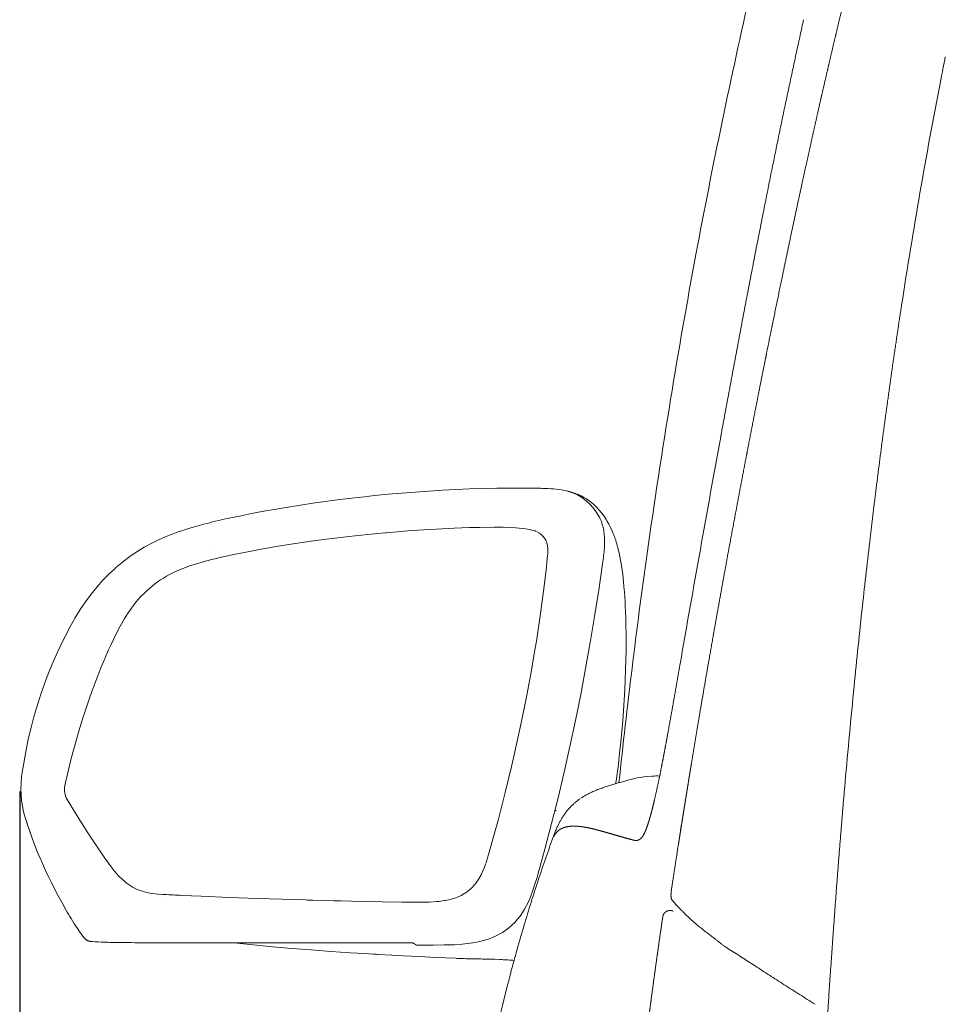
# Model space of a CAD drawing. Units: millimetres. Extents: x 0 to 17320, y 0 to 12230.
# Drawn here: x 14178 to 14525, y 4376 to 4745 of the extents above; entities that cross this region are included whole.
import ezdxf

# ---------------------------------------------------------------- set-up
doc = ezdxf.new("R2010")
doc.units = ezdxf.units.MM
doc.header["$LTSCALE"] = 12
doc.layers.add('130', color=7, linetype='Continuous')
doc.layers.add('132', color=7, linetype='Continuous')
doc.styles.get("Standard").update_dxf_attribs({"font": 'romans.shx', "height": 85})
doc.dimstyles.new('ISO-25', dxfattribs={"dimtxt": 2.5, "dimasz": 2.5, "dimexe": 1.25, "dimexo": 0.625, "dimtad": 1, "dimtxsty": 'Standard', "dimcen": 2.5, "dimadec": 0, "dimazin": 0, "dimtfac": 1, "dimtmove": 0, "dimatfit": 3, "dimfxl": 1, "dimarcsym": 0})

# ---------------------------------------------------------------- blocks, each defined once
blk = doc.blocks.new('R31_VKLA_S_IN2')
at = {"layer": '130', "linetype": 'Continuous', "lineweight": 18, "ltscale": 0.000219}
blk.add_line((-874.48, 823.05), (-874.48, 823.04), dxfattribs=at)
at = {"layer": '130', "linetype": 'Continuous', "lineweight": 18, "ltscale": 0.049544}
blk.add_line((-886.9, 780.94), (-884.93, 781.11), dxfattribs=at)
at = {"layer": '130', "linetype": 'Continuous', "lineweight": 18, "ltscale": 0.002681}
blk.add_line((-884.92, 781.11), (-885.02, 781.1), dxfattribs=at)
at = {"layer": '130', "linetype": 'Continuous', "lineweight": 18, "ltscale": 0.000189}
blk.add_line((-901.51, 777.38), (-901.5, 777.38), dxfattribs=at)
at = {"layer": '130', "linetype": 'Continuous', "lineweight": 18, "ltscale": 0.000107}
blk.add_line((-919.31, 761.22), (-919.31, 761.22), dxfattribs=at)
at = {"layer": '130', "linetype": 'Continuous', "lineweight": 18, "ltscale": 0.000132}
blk.add_line((-919.31, 761.22), (-919.31, 761.22), dxfattribs=at)
at = {"layer": '130', "linetype": 'Continuous', "lineweight": 18, "ltscale": 0.0043}
blk.add_line((-941, 695.87), (-940.82, 695.87), dxfattribs=at)
at = {"layer": '130', "linetype": 'Continuous', "lineweight": 18}
for centre, radius, start, end in [((-841.95, 994.04), 0.998, 161.5346, 168.7727), ((9595.9, -1006.09), 10628.95, 169.619794, 170.089573), ((9595.96, -1006.1), 10629.01, 169.619799, 170.089576), ((-858.47, 908.8), 0.664, 160.0043, 169.5968), ((-858.47, 908.8), 0.664, 160.0044, 169.5919), ((-874.1, 823.07), 0.382, 154.2222, 169.9708), ((-874.1, 823.07), 0.382, 154.2217, 169.9776), ((-856.05, 634.13), 150.31, 103.656, 107.4958), ((-884.24, 749.73), 31.32, 94.8697, 103.4673), ((-883.28, 761.26), 19.92, 86.6387, 94.7379), ((-883.28, 761.37), 19.81, 86.8593, 94.7545), ((-898.01, 752.58), 24.41, 124.8685, 129.7767), ((-916.13, 755.64), 6.42, 120.5932, 126.6804), ((-916.15, 755.68), 6.38, 120.5886, 126.7108)]:
    blk.add_arc(centre, radius, start, end, dxfattribs=at)
for centre, major_axis, ratio, start_param, end_param in [((-918.22, 760.76), (1.18, -0.41), 0.215596, 2.813133, 3.132401), ((-918.22, 760.76), (1.18, -0.41), 0.215595, 2.813877, 3.132401), ((-845.95, 679.75), (74.52, -80.62), 0.236999, 3.116624, 3.263721)]:
    blk.add_ellipse(centre, major_axis=major_axis, ratio=ratio, start_param=start_param, end_param=end_param, dxfattribs=at)
for points, degree, knots in [([(-897.35, 778.63), (-895.85, 792.93), (-892.58, 821.63), (-886.27, 869.58), (-878.4, 921.39), (-868.96, 975.35), (-858.87, 1026.55), (-848.02, 1076.3), (-836.47, 1124.47), (-824.62, 1170.05), (-812.67, 1212.81), (-800.28, 1254.38), (-791.54, 1281.96), (-787.05, 1295.73)], 3, [0, 0, 0, 0, 43.127551, 86.65419, 145.094829, 200.324569, 250.976725, 301.645577, 353.052746, 399.591225, 442.894695, 486.265996, 529.698833, 529.698833, 529.698833, 529.698833]), ([(-828.15, 1064.86), (-828.57, 1062.93), (-829.43, 1059.06), (-830.7, 1053.24), (-831.96, 1047.4), (-833.21, 1041.55), (-834.46, 1035.69), (-835.69, 1029.8), (-836.92, 1023.91), (-838.13, 1018), (-839.34, 1012.07), (-840.55, 1006.14), (-841.74, 1000.19), (-842.53, 996.22), (-842.93, 994.23)], 3, [0, 0, 0, 0, 5.940424, 11.896, 17.865983, 23.849725, 29.8469, 35.856777, 41.878936, 47.913015, 53.95893, 60.016176, 66.084513, 72.163724, 72.163724, 72.163724, 72.163724]), ([(-842.93, 994.23), (-843.39, 991.89), (-844.32, 987.2), (-845.7, 980.16), (-847.07, 973.11), (-848.43, 966.03), (-849.79, 958.94), (-851.14, 951.84), (-852.48, 944.72), (-853.82, 937.59), (-855.15, 930.44), (-856.48, 923.28), (-857.8, 916.1), (-858.68, 911.31), (-859.12, 908.92)], 3, [0, 0, 0, 0, 7.159315, 14.333144, 21.521565, 28.72407, 35.940526, 43.170729, 50.414831, 57.672388, 64.943385, 72.227582, 79.52516, 86.835674, 86.835674, 86.835674, 86.835674]), ([(-874.44, 823.24), (-875.17, 819.1), (-875.88, 814.97), (-876.63, 810.72), (-877.85, 803.77), (-879.1, 796.82), (-879.62, 793.99), (-880.15, 791.18), (-880.69, 788.36)], 5, [0, 0, 0, 0, 0, 0, 21.003824, 21.003824, 21.003824, 35.323028, 35.323028, 35.323028, 35.323028, 35.323028, 35.323028]), ([(-880.69, 788.36), (-881.2, 785.66), (-881.73, 782.97), (-882.27, 780.29), (-883.14, 776.18), (-884.07, 772.09), (-884.4, 770.73), (-884.74, 769.33), (-885.11, 767.93)], 5, [0, 0, 0, 0, 0, 0, 13.758486, 13.758486, 13.758486, 21.000035, 21.000035, 21.000035, 21.000035, 21.000035, 21.000035]), ([(-901.23, 777.48), (-901.79, 777.31), (-902.89, 776.95), (-904.55, 776.37), (-906.26, 775.7), (-907.98, 774.94), (-909.81, 773.99), (-911.01, 773.26), (-911.66, 772.82)], 3, [0, 0, 0, 0, 1.740749, 3.464317, 5.278392, 7.256188, 9.102679, 11.463001, 11.463001, 11.463001, 11.463001]), ([(-922.24, 757.62), (-922.08, 758.05), (-921.77, 758.91), (-921.34, 760.03), (-920.95, 760.99), (-920.63, 761.72), (-920.34, 762.37), (-920.06, 762.95), (-919.78, 763.51), (-919.49, 764.07), (-919.18, 764.62), (-918.87, 765.16), (-918.54, 765.7), (-918.2, 766.23), (-917.84, 766.76), (-917.46, 767.29), (-917.06, 767.81), (-916.65, 768.31), (-916.23, 768.81), (-915.8, 769.29), (-915.35, 769.76), (-914.94, 770.17), (-914.58, 770.51), (-914.27, 770.79), (-913.95, 771.07), (-913.73, 771.25), (-913.63, 771.34)], 3, [0, 0, 0, 0, 1.364468, 2.724228, 3.603892, 4.479297, 5.117909, 5.753816, 6.387033, 7.017615, 7.645657, 8.271288, 8.894675, 9.516015, 10.170414, 10.823093, 11.474413, 12.124759, 12.774536, 13.424166, 14.074084, 14.724735, 15.146294, 15.568462, 15.991359, 16.415103, 16.415103, 16.415103, 16.415103]), ([(-887.9, 759.56), (-887.7, 759.95), (-887.52, 760.35), (-887.35, 760.76), (-887.01, 761.63), (-886.7, 762.51), (-886.54, 762.99), (-886.33, 763.65), (-886.12, 764.32), (-886.06, 764.52), (-885.82, 765.31), (-885.6, 766.11), (-885.43, 766.72), (-885.27, 767.32), (-885.11, 767.93)], 5, [0, 0, 0, 0, 0, 0, 2.235769, 2.235769, 2.235769, 4.725842, 4.725842, 4.725842, 5.7547, 5.7547, 5.7547, 8.897307, 8.897307, 8.897307, 8.897307, 8.897307, 8.897307]), ([(-885.11, 767.93), (-885.41, 766.78), (-885.73, 765.63), (-886.05, 764.52), (-886.57, 762.82), (-887.19, 761.15), (-887.4, 760.61), (-887.64, 760.08), (-887.9, 759.56)], 5, [0, 0, 0, 0, 0, 0, 5.971643, 5.971643, 5.971643, 8.94124, 8.94124, 8.94124, 8.94124, 8.94124, 8.94124]), ([(-919.31, 761.22), (-918.72, 761.56), (-918.1, 761.82), (-917.44, 762.01), (-916.7, 762.16), (-915.96, 762.26), (-915.88, 762.26), (-914.89, 762.37), (-913.88, 762.39), (-912.95, 762.34), (-911.91, 762.24), (-910.88, 762.09), (-910.76, 762.07), (-909.9, 761.94), (-909.06, 761.78), (-908.32, 761.63), (-907.02, 761.33), (-905.73, 761), (-905.18, 760.86), (-903.26, 760.34), (-901.35, 759.79), (-900, 759.4), (-897.74, 758.74), (-895.48, 758.09), (-894.57, 757.84), (-893.66, 757.58), (-892.75, 757.33)], 5, [0, 0, 0, 0, 0, 0, 3.389382, 3.389382, 3.389382, 3.766231, 3.766231, 3.766231, 8.422061, 8.422061, 8.422061, 8.989171, 8.989171, 8.989171, 12.736571, 12.736571, 12.736571, 15.662757, 15.662757, 15.662757, 22.691424, 22.691424, 22.691424, 27.423201, 27.423201, 27.423201, 27.423201, 27.423201, 27.423201]), ([(-892.75, 757.33), (-894.52, 757.82), (-896.3, 758.32), (-898.07, 758.83), (-901.97, 759.98), (-905.89, 761.08), (-908.01, 761.62), (-911.25, 762.29), (-914.53, 762.4), (-915.59, 762.36), (-917.01, 762.16), (-918.34, 761.69), (-918.67, 761.56), (-919, 761.4), (-919.31, 761.22)], 5, [0, 0, 0, 0, 0, 0, 9.218077, 9.218077, 9.218077, 20.357432, 20.357432, 20.357432, 25.632929, 25.632929, 25.632929, 27.43261, 27.43261, 27.43261, 27.43261, 27.43261, 27.43261]), ([(-922.24, 757.62), (-923.23, 754.89), (-925.18, 749.39), (-927.98, 741.08), (-930.67, 732.69), (-933.31, 723.97), (-935.58, 716.03), (-937.52, 708.91), (-939.1, 702.85), (-940.62, 696.76), (-942.02, 690.88), (-943.32, 685.21), (-944.52, 679.75), (-945.67, 674.27), (-946.84, 668.43), (-948.02, 662.24), (-949.19, 655.7), (-950.31, 649.1), (-951.32, 642.77), (-952.22, 636.69), (-953.03, 630.89), (-953.8, 625.03), (-954.28, 621.11), (-954.51, 619.15)], 3, [0, 0, 0, 0, 8.732892, 17.503304, 26.312493, 35.161661, 44.836501, 51.066833, 57.321053, 63.599973, 69.90449, 75.463936, 81.04721, 86.655239, 92.289009, 98.899671, 105.549258, 112.23965, 118.972809, 124.796215, 130.658632, 136.56147, 142.506114, 142.506114, 142.506114, 142.506114]), ([(-892.75, 757.33), (-892.65, 757.31), (-892.55, 757.28), (-892.46, 757.25), (-892.21, 757.19), (-891.96, 757.13), (-891.81, 757.09), (-891.61, 757.05), (-891.4, 757.03), (-891.35, 757.02), (-891.24, 757.01), (-891.13, 757), (-891.08, 757), (-890.85, 756.99), (-890.62, 757.01), (-890.44, 757.04), (-890.26, 757.09), (-890.08, 757.16), (-890.08, 757.16), (-890.07, 757.16), (-890.06, 757.16)], 5, [0, 0, 0, 0, 0, 0, 0.542763, 0.542763, 0.542763, 1.385216, 1.385216, 1.385216, 1.669594, 1.669594, 1.669594, 1.962969, 1.962969, 1.962969, 2.90811, 2.90811, 2.90811, 2.945454, 2.945454, 2.945454, 2.945454, 2.945454, 2.945454]), ([(-890.06, 757.16), (-890.24, 757.09), (-890.42, 757.04), (-890.61, 757.01), (-891.12, 756.97), (-891.63, 757.04), (-891.93, 757.12), (-892.28, 757.21), (-892.62, 757.3), (-892.66, 757.31), (-892.71, 757.32), (-892.75, 757.33)], 5, [0, 0, 0, 0, 0, 0, 0.993076, 0.993076, 0.993076, 2.697529, 2.697529, 2.697529, 2.923562, 2.923562, 2.923562, 2.923562, 2.923562, 2.923562]), ([(-890.06, 757.16), (-889.86, 757.24), (-889.67, 757.34), (-889.48, 757.46), (-889.25, 757.64), (-889.05, 757.84), (-889.01, 757.88), (-888.88, 758.02), (-888.75, 758.18), (-888.66, 758.29), (-888.53, 758.47), (-888.41, 758.66), (-888.36, 758.73), (-888.23, 758.93), (-888.12, 759.14), (-888.04, 759.28), (-887.97, 759.42), (-887.9, 759.56)], 5, [0, 0, 0, 0, 0, 0, 1.218789, 1.218789, 1.218789, 1.520641, 1.520641, 1.520641, 2.242635, 2.242635, 2.242635, 2.677843, 2.677843, 2.677843, 3.467411, 3.467411, 3.467411, 3.467411, 3.467411, 3.467411]), ([(-887.9, 759.56), (-888.11, 759.15), (-888.33, 758.75), (-888.58, 758.35), (-889, 757.84), (-889.49, 757.46), (-889.65, 757.35), (-889.83, 757.26), (-890.02, 757.18), (-890.03, 757.17), (-890.05, 757.17), (-890.06, 757.16)], 5, [0, 0, 0, 0, 0, 0, 2.324394, 2.324394, 2.324394, 3.36314, 3.36314, 3.36314, 3.451987, 3.451987, 3.451987, 3.451987, 3.451987, 3.451987])]:
    blk.add_open_spline(points, degree=degree, knots=knots, dxfattribs=at)
blk = doc.blocks.new('R31_VS20_R_IN2_W65')
at = {"layer": '130', "linetype": 'Continuous', "lineweight": 18, "ltscale": 0.000496}
blk.add_line((-872.9, 769.21), (-872.92, 769.22), dxfattribs=at)
at = {"layer": '130', "linetype": 'Continuous', "lineweight": 18, "ltscale": 0.000302}
blk.add_line((-875.08, 755.6), (-875.06, 755.6), dxfattribs=at)
blk.add_line((-875.08, 755.6), (-875.06, 755.6), dxfattribs=at)
at = {"layer": '130', "linetype": 'Continuous', "lineweight": 18, "ltscale": 0.000208}
blk.add_line((-875.06, 755.59), (-875.07, 755.59), dxfattribs=at)
blk.add_line((-875.06, 755.59), (-875.07, 755.59), dxfattribs=at)
at = {"layer": '130', "linetype": 'Continuous', "lineweight": 18, "ltscale": 0.003094}
blk.add_line((-875.04, 755.7), (-875.06, 755.57), dxfattribs=at)
at = {"layer": '130', "linetype": 'Continuous', "lineweight": 18, "ltscale": 0.000726}
blk.add_line((-875.06, 755.57), (-875.06, 755.6), dxfattribs=at)
at = {"layer": '130', "linetype": 'Continuous', "lineweight": 18, "ltscale": 0.000294}
blk.add_line((-877.59, 739.25), (-877.58, 739.25), dxfattribs=at)
blk.add_line((-877.59, 739.25), (-877.58, 739.25), dxfattribs=at)
at = {"layer": '130', "linetype": 'Continuous', "lineweight": 18}
for centre, radius, start, end in [((-836.7, 965.83), 0.0214, 115.9678, 163.2392), ((-836.7, 965.83), 0.0214, 115.9678, 163.2392), ((-836.62, 965.9), 0.125, 219.8399, 240.9968), ((-836.62, 965.9), 0.125, 219.8399, 240.9968), ((3102.02, 133.67), 4025.42, 170.91575, 171.11215), ((3101.99, 133.68), 4025.39, 170.91575, 171.11215), ((-872.91, 769.22), 0.013, 89.8261, 147.034), ((-872.91, 769.22), 0.013, 89.826, 147.034), ((2480.08, 230.49), 3395.99, 171.10485, 171.38394), ((-834.85, 769.99), 55.35, 223.764, 225.0732)]:
    blk.add_arc(centre, radius, start, end, dxfattribs=at)
for points, degree, knots in [([(-782.19, 1183.12), (-784.05, 1177.44), (-785.86, 1171.74), (-787.64, 1166.03), (-790.32, 1157.17), (-792.92, 1148.29), (-793.83, 1145.14), (-796.74, 1134.93), (-799.56, 1124.69), (-801.47, 1117.6), (-804.39, 1106.52), (-807.23, 1095.41), (-808.24, 1091.42), (-810.31, 1083.13), (-812.34, 1074.83), (-813.39, 1070.52), (-814.7, 1065.05), (-816, 1059.58), (-816.28, 1058.41), (-817.38, 1053.76), (-818.46, 1049.11), (-819.27, 1045.62), (-820.37, 1040.86), (-821.45, 1036.1), (-821.74, 1034.85), (-822.89, 1029.8), (-824.02, 1024.76), (-824.87, 1020.97), (-826.91, 1011.76), (-828.92, 1002.54), (-830.1, 997.11), (-832.51, 985.87), (-834.88, 974.61), (-836.09, 968.8), (-837.94, 959.86), (-839.77, 950.91), (-840.36, 947.97), (-841.31, 943.32), (-842.24, 938.67), (-842.57, 937.04), (-843.82, 930.76), (-845.07, 924.47), (-846.01, 919.7), (-847.57, 911.72), (-849.11, 903.72), (-849.73, 900.5), (-851.19, 892.89), (-852.63, 885.28), (-853.45, 880.89), (-855.09, 872.13), (-856.71, 863.36), (-857.51, 858.99), (-859.86, 846.06), (-862.16, 833.12), (-863.66, 824.56), (-865.86, 811.85), (-868, 799.12), (-868.7, 794.96), (-869.45, 790.44), (-870.19, 785.91), (-870.32, 785.12), (-870.47, 784.25), (-870.61, 783.38), (-870.65, 783.11), (-870.89, 781.69), (-871.12, 780.26), (-871.25, 779.42), (-871.67, 776.83), (-872.09, 774.23), (-872.36, 772.56), (-872.72, 770.33), (-873.08, 768.09), (-873.17, 767.53), (-873.6, 764.81), (-874.03, 762.1), (-874.37, 759.96), (-874.7, 757.83), (-875.04, 755.7)], 5, [0, 0, 0, 0, 0, 0, 42.513308, 42.513308, 42.513308, 65.833618, 65.833618, 65.833618, 118.076289, 118.076289, 118.076289, 147.340558, 147.340558, 147.340558, 178.810258, 178.810258, 178.810258, 187.289156, 187.289156, 187.289156, 212.759, 212.759, 212.759, 221.936746, 221.936746, 221.936746, 249.461782, 249.461782, 249.461782, 288.892613, 288.892613, 288.892613, 331.019521, 331.019521, 331.019521, 353.61736, 353.61736, 353.61736, 364.636362, 364.636362, 364.636362, 399.050959, 399.050959, 399.050959, 422.302807, 422.302807, 422.302807, 453.911849, 453.911849, 453.911849, 485.42126, 485.42126, 485.42126, 546.925449, 546.925449, 546.925449, 576.753898, 576.753898, 576.753898, 579.396371, 579.396371, 579.396371, 582.973696, 582.973696, 582.973696, 589.61397, 589.61397, 589.61397, 601.477362, 601.477362, 601.477362, 605.431836, 605.431836, 605.431836, 620.700038, 620.700038, 620.700038, 620.700038, 620.700038, 620.700038]), ([(-877.46, 734.66), (-877.49, 734.7), (-877.55, 734.78), (-877.62, 734.91), (-877.68, 735.03), (-877.72, 735.13), (-877.75, 735.22), (-877.77, 735.3), (-877.78, 735.37), (-877.8, 735.44), (-877.81, 735.51), (-877.82, 735.59), (-877.83, 735.66), (-877.84, 735.73), (-877.84, 735.81), (-877.85, 735.88), (-877.85, 735.96), (-877.86, 736.04), (-877.86, 736.12), (-877.86, 736.2), (-877.86, 736.28), (-877.86, 736.36), (-877.86, 736.45), (-877.86, 736.53), (-877.86, 736.62), (-877.85, 736.71), (-877.85, 736.8), (-877.85, 736.9), (-877.84, 736.99), (-877.83, 737.09), (-877.83, 737.18), (-877.82, 737.28), (-877.81, 737.38), (-877.81, 737.49), (-877.8, 737.59), (-877.79, 737.69), (-877.78, 737.8), (-877.77, 737.91), (-877.75, 738.02), (-877.74, 738.12), (-877.73, 738.23), (-877.72, 738.34), (-877.7, 738.46), (-877.69, 738.57), (-877.67, 738.68), (-877.66, 738.79), (-877.64, 738.91), (-877.63, 739.02), (-877.61, 739.13), (-877.6, 739.21), (-877.59, 739.25)], 3, [0, 0, 0, 0, 0.158776, 0.304937, 0.437831, 0.558861, 0.639775, 0.716721, 0.790648, 0.862404, 0.937505, 1.011677, 1.085519, 1.159514, 1.234027, 1.309381, 1.385814, 1.463521, 1.542008, 1.622004, 1.703586, 1.786814, 1.871725, 1.958345, 2.046681, 2.136736, 2.228362, 2.321668, 2.41662, 2.51318, 2.611307, 2.710953, 2.811999, 2.914599, 3.018387, 3.123576, 3.22989, 3.337447, 3.44601, 3.555652, 3.666171, 3.777601, 3.889754, 4.002648, 4.116129, 4.230177, 4.344658, 4.459529, 4.574675, 4.690032, 4.690032, 4.690032, 4.690032]), ([(-877.46, 734.66), (-877.39, 734.58), (-877.27, 734.42), (-877.07, 734.19), (-876.87, 733.95), (-876.66, 733.71), (-876.45, 733.47), (-876.24, 733.23), (-876.01, 732.98), (-875.79, 732.74), (-875.55, 732.48), (-875.32, 732.23), (-875.07, 731.97), (-874.9, 731.79), (-874.82, 731.71)], 3, [0, 0, 0, 0, 0.300703, 0.605924, 0.915971, 1.231153, 1.55062, 1.875816, 2.207027, 2.544526, 2.887438, 3.237156, 3.59392, 3.957951, 3.957951, 3.957951, 3.957951]), ([(-880.94, 728.37), (-881.5, 724.58), (-882.05, 720.79), (-882.59, 716.99), (-883.18, 712.83), (-883.76, 708.66), (-883.84, 708.04), (-884.47, 703.52), (-885.08, 699), (-885.63, 694.85), (-886.19, 690.53), (-886.74, 686.2), (-886.79, 685.85), (-887.1, 683.36), (-887.41, 680.87), (-887.69, 678.56), (-888.07, 675.4), (-888.45, 672.24), (-888.53, 671.47), (-888.93, 668.07), (-889.32, 664.66), (-889.6, 662.1), (-889.92, 659.15), (-890.23, 656.2), (-890.29, 655.62), (-890.55, 653.12), (-890.8, 650.63), (-891.01, 648.52), (-891.21, 646.41), (-891.41, 644.3)], 5, [0, 0, 0, 0, 0, 0, 19.165806, 19.165806, 19.165806, 21.045842, 21.045842, 21.045842, 41.972135, 41.972135, 41.972135, 42.855888, 42.855888, 42.855888, 54.504824, 54.504824, 54.504824, 58.780058, 58.780058, 58.780058, 71.649458, 71.649458, 71.649458, 73.613591, 73.613591, 73.613591, 84.204215, 84.204215, 84.204215, 84.204215, 84.204215, 84.204215]), ([(-880.94, 728.37), (-880.91, 728.58), (-880.86, 728.78), (-880.79, 728.98), (-880.61, 729.36), (-880.37, 729.69), (-880.23, 729.85), (-879.93, 730.14), (-879.58, 730.37), (-879.4, 730.46), (-879.01, 730.62), (-878.6, 730.7), (-878.39, 730.73), (-877.98, 730.73), (-877.58, 730.67), (-877.39, 730.62), (-877.2, 730.56), (-877.02, 730.48)], 5, [0, 0, 0, 0, 0, 0, 1.056333, 1.056333, 1.056333, 2.112073, 2.112073, 2.112073, 3.169007, 3.169007, 3.169007, 4.232004, 4.232004, 4.232004, 5.235506, 5.235506, 5.235506, 5.235506, 5.235506, 5.235506]), ([(-877.02, 730.48), (-877.21, 730.56), (-877.41, 730.63), (-877.61, 730.68), (-877.87, 730.71), (-878.13, 730.72), (-878.18, 730.72), (-878.29, 730.72), (-878.39, 730.72), (-878.44, 730.71), (-878.7, 730.68), (-878.96, 730.63), (-879.16, 730.56), (-879.44, 730.44), (-879.71, 730.28), (-879.8, 730.22), (-879.97, 730.09), (-880.12, 729.95), (-880.2, 729.88), (-880.41, 729.65), (-880.59, 729.39), (-880.69, 729.2), (-880.81, 728.93), (-880.89, 728.64), (-880.91, 728.55), (-880.92, 728.46), (-880.94, 728.37)], 5, [0, 0, 0, 0, 0, 0, 1.056732, 1.056732, 1.056732, 1.322592, 1.322592, 1.322592, 1.588451, 1.588451, 1.588451, 2.647265, 2.647265, 2.647265, 3.176419, 3.176419, 3.176419, 3.712058, 3.712058, 3.712058, 4.772032, 4.772032, 4.772032, 5.2345, 5.2345, 5.2345, 5.2345, 5.2345, 5.2345]), ([(-873.93, 730.8), (-873.8, 730.66), (-873.51, 730.38), (-873.07, 729.94), (-872.61, 729.48), (-872.14, 729.02), (-871.67, 728.55), (-871.2, 728.1), (-870.7, 727.63), (-870.25, 727.21), (-869.74, 726.75), (-869.17, 726.25), (-868.48, 725.66), (-867.75, 725.05), (-867.25, 724.64), (-867, 724.44)], 3, [0, 0, 0, 0, 0.586216, 1.205455, 1.860295, 2.552708, 3.182058, 3.838085, 4.519245, 5.225061, 5.697825, 6.574298, 7.485407, 8.433184, 9.420474, 9.420474, 9.420474, 9.420474]), ([(-867, 724.44), (-866.78, 724.26), (-866.35, 723.92), (-865.68, 723.39), (-864.99, 722.86), (-864.28, 722.31), (-863.55, 721.75), (-862.8, 721.17), (-862.03, 720.58), (-861.24, 719.98), (-860.44, 719.36), (-859.62, 718.72), (-858.79, 718.07), (-858.23, 717.63), (-857.94, 717.41)], 3, [0, 0, 0, 0, 0.825052, 1.674537, 2.548399, 3.446593, 4.367191, 5.312039, 6.280447, 7.272047, 8.287531, 9.324609, 10.382261, 11.459406, 11.459406, 11.459406, 11.459406]), ([(-856.37, 716.38), (-856.4, 716.4), (-856.45, 716.43), (-856.52, 716.48), (-856.6, 716.52), (-856.67, 716.57), (-856.74, 716.61), (-856.81, 716.66), (-856.88, 716.7), (-856.95, 716.74), (-857.02, 716.79), (-857.09, 716.83), (-857.16, 716.87), (-857.23, 716.91), (-857.29, 716.95), (-857.36, 717), (-857.42, 717.04), (-857.49, 717.08), (-857.55, 717.13), (-857.62, 717.17), (-857.68, 717.22), (-857.74, 717.26), (-857.79, 717.3), (-857.84, 717.33), (-857.89, 717.37), (-857.92, 717.4), (-857.94, 717.41)], 3, [0, 0, 0, 0, 0.091157, 0.180799, 0.267666, 0.352708, 0.436332, 0.518974, 0.601065, 0.683103, 0.76539, 0.847947, 0.928501, 1.007283, 1.084976, 1.162527, 1.240146, 1.318872, 1.399337, 1.480851, 1.555453, 1.623148, 1.686699, 1.749251, 1.813636, 1.881442, 1.881442, 1.881442, 1.881442]), ([(-856.37, 716.38), (-855.56, 715.87), (-853.92, 714.83), (-851.43, 713.24), (-848.89, 711.6), (-846.3, 709.91), (-843.65, 708.19), (-840.96, 706.44), (-838.21, 704.67), (-835.41, 702.87), (-832.57, 701.06), (-829.69, 699.23), (-826.78, 697.39), (-824.82, 696.15), (-823.84, 695.54)], 3, [0, 0, 0, 0, 2.875858, 5.830284, 8.856736, 11.95117, 15.108339, 18.325199, 21.597461, 24.920933, 28.291343, 31.704468, 35.156007, 38.642176, 38.642176, 38.642176, 38.642176])]:
    blk.add_open_spline(points, degree=degree, knots=knots, dxfattribs=at)
blk.add_open_spline([(-891.41, 644.3), (-889.82, 661.17), (-887.91, 678.01), (-885.73, 694.82), (-883.4, 711.61), (-880.94, 728.37)], degree=5, dxfattribs=at)
blk = doc.blocks.new('R31_VS20_D50')
at = {"layer": '130', "linetype": 'Continuous', "lineweight": 18, "ltscale": 0.013107}
blk.add_line((-776.87, 1041.53), (-776.77, 1042.04), dxfattribs=at)
at = {"layer": '130', "linetype": 'Continuous', "lineweight": 18, "ltscale": 0.01274}
blk.add_line((-791.49, 957.26), (-791.41, 957.76), dxfattribs=at)
at = {"layer": '130', "linetype": 'Continuous', "lineweight": 18, "ltscale": 0.012334}
blk.add_line((-803.19, 870.61), (-803.13, 871.1), dxfattribs=at)
at = {"layer": '130', "linetype": 'Continuous', "lineweight": 18, "ltscale": 0.011863}
blk.add_line((-812.63, 778.35), (-812.59, 778.82), dxfattribs=at)
at = {"layer": '130', "linetype": 'Continuous', "lineweight": 18}
for centre, radius, start, end in [((1307.43, 637.06), 2123.18, 168.76097, 169.00383), ((2073.63, 531.56), 2896.73, 173.27837, 173.79079), ((2249.76, 512.44), 3073.89, 173.79163, 174.35383), ((2485.27, 489.25), 3310.54, 174.3554, 174.98198)]:
    blk.add_arc(centre, radius, start, end, dxfattribs=at)
blk.add_ellipse((-636.49, 910.11), major_axis=(-83.7, -589.76), ratio=0.268994, start_param=4.525989, end_param=4.669717, dxfattribs=at)
for points in [[(-803.13, 871.1), (-801.09, 888.37), (-798.92, 905.62), (-796.6, 922.85), (-794.13, 940.07), (-791.49, 957.26)], [(-819.88, 680.66), (-818.61, 700.2), (-817.29, 719.75), (-815.88, 739.29), (-814.34, 758.82), (-812.63, 778.35)]]:
    blk.add_open_spline(points, degree=5, dxfattribs=at)
blk = doc.blocks.new('RFH_VS20_ZM0_ZM4')
at = {"layer": '130', "linetype": 'Continuous', "lineweight": 18, "ltscale": 0.027563}
blk.add_line((-926.607239, 889.070374), (-927.709534, 889.091858), dxfattribs=at)
at = {"layer": '130', "linetype": 'Continuous', "lineweight": 18, "ltscale": 0.001653}
blk.add_line((-926.607117, 889.070374), (-926.54126, 889.076355), dxfattribs=at)
at = {"layer": '130', "linetype": 'Continuous', "lineweight": 18, "ltscale": 0.001901}
blk.add_line((-926.606018, 889.07019), (-926.547302, 889.021851), dxfattribs=at)
at = {"layer": '130', "linetype": 'Continuous', "lineweight": 18, "ltscale": 0.001825}
blk.add_line((-919.875, 887.115906), (-919.947327, 887.125916), dxfattribs=at)
at = {"layer": '130', "linetype": 'Continuous', "lineweight": 18, "ltscale": 0.00248}
blk.add_line((-909.478271, 885.078003), (-909.561096, 885.132568), dxfattribs=at)
at = {"layer": '130', "linetype": 'Continuous', "lineweight": 18, "ltscale": 0.002345}
blk.add_line((-1057.422607, 874.369385), (-1057.332642, 874.395874), dxfattribs=at)
at = {"layer": '130', "linetype": 'Continuous', "lineweight": 18, "ltscale": 0.022767}
blk.add_line((-1056.459473, 874.654541), (-1057.332642, 874.395874), dxfattribs=at)
at = {"layer": '130', "linetype": 'Continuous', "lineweight": 18, "ltscale": 4.8e-05}
blk.add_line((-1057.151001, 874.417908), (-1057.14917, 874.418457), dxfattribs=at)
at = {"layer": '130', "linetype": 'Continuous', "lineweight": 18, "ltscale": 0.008189}
blk.add_line((-984.959351, 872.398743), (-984.633118, 872.428162), dxfattribs=at)
at = {"layer": '130', "linetype": 'Continuous', "lineweight": 18, "ltscale": 0.000154}
blk.add_line((-1050.209717, 865.889282), (-1050.215698, 865.887878), dxfattribs=at)
at = {"layer": '130', "linetype": 'Continuous', "lineweight": 18, "ltscale": 0.000112}
blk.add_line((-1083.085693, 861.532776), (-1083.082153, 861.535522), dxfattribs=at)
at = {"layer": '130', "linetype": 'Continuous', "lineweight": 18, "ltscale": 3.4e-05}
for p, q in [((-1105.046997, 832.731384), (-1105.047607, 832.730164)), ((-1094.674683, 719.063599), (-1094.67334, 719.063477))]:
    blk.add_line(p, q, dxfattribs=at)
at = {"layer": '130', "linetype": 'Continuous', "lineweight": 18, "ltscale": 0.007178}
blk.add_line((-921.090149, 768.202637), (-921.377014, 768.214355), dxfattribs=at)
at = {"layer": '130', "linetype": 'Continuous', "lineweight": 18, "ltscale": 4.9e-05}
blk.add_line((-1107.195068, 736.331787), (-1107.194214, 736.330017), dxfattribs=at)
at = {"layer": '130', "linetype": 'Continuous', "lineweight": 18, "ltscale": 2.5e-05}
blk.add_line((-1104.916992, 732.175354), (-1104.917969, 732.175171), dxfattribs=at)
at = {"layer": '130', "linetype": 'Continuous', "lineweight": 18, "ltscale": 2.6e-05}
blk.add_line((-1104.91687, 732.174194), (-1104.917358, 732.17511), dxfattribs=at)
at = {"layer": '130', "linetype": 'Continuous', "lineweight": 18, "ltscale": 8.9e-05}
blk.add_line((-1069.111206, 733.373169), (-1069.114746, 733.373352), dxfattribs=at)
at = {"layer": '130', "linetype": 'Continuous', "lineweight": 18, "ltscale": 0.008206}
blk.add_line((-965.70575, 734.070679), (-965.378845, 734.100159), dxfattribs=at)
at = {"layer": '130', "linetype": 'Continuous', "lineweight": 18, "ltscale": 0.000125}
blk.add_line((-1095.646729, 719.180664), (-1095.641846, 719.179626), dxfattribs=at)
at = {"layer": '130', "linetype": 'Continuous', "lineweight": 18, "ltscale": 0.005113}
blk.add_line((-1095.482544, 719.146729), (-1095.279785, 719.119934), dxfattribs=at)
at = {"layer": '130', "linetype": 'Continuous', "lineweight": 18, "ltscale": 0.020994}
blk.add_line((-1094.673462, 719.063477), (-1093.835327, 719.011414), dxfattribs=at)
at = {"layer": '130', "linetype": 'Continuous', "lineweight": 18, "ltscale": 0.003651}
blk.add_line((-1093.689575, 719.001953), (-1093.835327, 719.011414), dxfattribs=at)
at = {"layer": '130', "linetype": 'Continuous', "lineweight": 18, "ltscale": 0.000847}
blk.add_line((-1093.689697, 719.001953), (-1093.655884, 718.999695), dxfattribs=at)
at = {"layer": '130', "linetype": 'Continuous', "lineweight": 18, "ltscale": 0.010283}
blk.add_line((-1088.928711, 718.787537), (-1089.339844, 718.799438), dxfattribs=at)
at = {"layer": '130', "linetype": 'Continuous', "lineweight": 18, "ltscale": 0.136621}
blk.add_line((-1056.598145, 718.617432), (-1051.133301, 718.608826), dxfattribs=at)
at = {"layer": '130', "linetype": 'Continuous', "lineweight": 18, "ltscale": 0.000204}
blk.add_line((-1051.125122, 718.608826), (-1051.133301, 718.608826), dxfattribs=at)
at = {"layer": '130', "linetype": 'Continuous', "lineweight": 18, "ltscale": 0.097745}
blk.add_line((-1047.215332, 718.605286), (-1051.125122, 718.608826), dxfattribs=at)
at = {"layer": '130', "linetype": 'Continuous', "lineweight": 18, "ltscale": 5.2e-05}
blk.add_line((-1047.213257, 718.605042), (-1047.215332, 718.605286), dxfattribs=at)
at = {"layer": '130', "linetype": 'Continuous', "lineweight": 18, "ltscale": 0.156609}
blk.add_line((-998.697021, 718.641724), (-992.432678, 718.644775), dxfattribs=at)
at = {"layer": '130', "linetype": 'Continuous', "lineweight": 18, "ltscale": 0.419743}
blk.add_line((-992.432678, 718.644775), (-975.642944, 718.653992), dxfattribs=at)
at = {"layer": '130', "linetype": 'Continuous', "lineweight": 18, "ltscale": 0.018584}
blk.add_line((-974.899597, 718.654419), (-975.642944, 718.653992), dxfattribs=at)
at = {"layer": '130', "linetype": 'Continuous', "lineweight": 18, "ltscale": 0.001959}
blk.add_line((-974.821228, 718.654968), (-974.899597, 718.654419), dxfattribs=at)
at = {"layer": '130', "linetype": 'Continuous', "lineweight": 18, "ltscale": 0.001156}
blk.add_line((-974.775024, 718.653564), (-974.821228, 718.654968), dxfattribs=at)
at = {"layer": '130', "linetype": 'Continuous', "lineweight": 18, "ltscale": 0.002404}
blk.add_line((-974.774902, 718.654541), (-974.692932, 718.604248), dxfattribs=at)
at = {"layer": '130', "linetype": 'Continuous', "lineweight": 18, "ltscale": 0.000293}
blk.add_line((-973.168762, 717.758728), (-973.180481, 717.758728), dxfattribs=at)
at = {"layer": '130', "linetype": 'Continuous', "lineweight": 18, "ltscale": 0.000865}
blk.add_line((-947.294006, 719.71582), (-947.327087, 719.705688), dxfattribs=at)
at = {"layer": '130', "linetype": 'Continuous', "lineweight": 18, "ltscale": 0.139078}
blk.add_line((-998.156128, 714.890015), (-992.604492, 714.532898), dxfattribs=at)
at = {"layer": '130', "linetype": 'Continuous', "lineweight": 18, "ltscale": 0.001032}
blk.add_line((-982.943237, 714.175171), (-982.984497, 714.175842), dxfattribs=at)
at = {"layer": '130', "linetype": 'Continuous', "lineweight": 18, "ltscale": 0.000984}
blk.add_line((-975.499207, 714.141296), (-975.538574, 714.141663), dxfattribs=at)
at = {"layer": '130', "linetype": 'Continuous', "lineweight": 18, "ltscale": 0.00754}
blk.add_line((-958.46405, 712.783081), (-958.16272, 712.770142), dxfattribs=at)
at = {"layer": '130', "linetype": 'Continuous', "lineweight": 18, "ltscale": 0.008546}
blk.add_line((-957.821289, 712.756042), (-958.162842, 712.770142), dxfattribs=at)
at = {"layer": '130', "linetype": 'Continuous', "lineweight": 18, "ltscale": 0.048505}
blk.add_line((-943.921692, 712.466553), (-941.985291, 712.345276), dxfattribs=at)
at = {"layer": '130', "linetype": 'Continuous', "lineweight": 18, "ltscale": 0.000111}
blk.add_line((-942.007629, 712.446655), (-942.003174, 712.446655), dxfattribs=at)
at = {"layer": '130', "linetype": 'Continuous', "lineweight": 18}
for points in [[(-927.835571, 889.103271), (-932.94342, 889.161499), (-938.050598, 889.161194), (-943.156494, 889.104492), (-948.260803, 888.993469), (-953.362854, 888.829895), (-958.462463, 888.61554), (-963.559387, 888.351929), (-968.653259, 888.040222), (-973.743652, 887.68158), (-978.830505, 887.276794), (-983.913391, 886.826477), (-988.992188, 886.330872)], [(-915.877258, 887.861206), (-916.862915, 888.102051), (-917.853821, 888.30835), (-918.848694, 888.483093), (-919.846191, 888.629028), (-920.845398, 888.749084), (-921.845154, 888.846008), (-922.845276, 888.922729), (-923.845093, 888.981995), (-924.844299, 889.026794), (-925.842529, 889.059875), (-926.839661, 889.084412), (-927.835571, 889.103271)], [(-909.561096, 885.132568), (-910.229858, 885.55011), (-910.901672, 885.931274), (-911.586243, 886.28418), (-912.281921, 886.60968), (-912.987122, 886.90863), (-913.700378, 887.182129), (-914.420471, 887.431274), (-915.146423, 887.657227), (-915.877258, 887.861206)], [(-988.992188, 886.330872), (-992.701172, 885.940063), (-996.407593, 885.524963), (-1001.952881, 884.857605), (-1007.491638, 884.134399), (-1012.104797, 883.48761), (-1016.712524, 882.799744), (-1021.314331, 882.069458), (-1025.909546, 881.295044), (-1030.497681, 880.474609), (-1035.077881, 879.605713), (-1039.649292, 878.685913), (-1044.210815, 877.712219)], [(-909.478271, 885.078003), (-908.548828, 884.428589), (-907.651062, 883.733032), (-906.784607, 882.990173), (-905.949097, 882.198975), (-905.682861, 881.929871), (-904.728699, 880.891296), (-903.817017, 879.778015), (-902.954773, 878.598938), (-902.132019, 877.340515), (-901.862488, 876.896179), (-901.165833, 875.664429), (-900.500244, 874.35968), (-899.866028, 872.9776), (-899.263672, 871.513184)], [(-1056.459473, 874.654541), (-1055.58667, 874.906128), (-1054.713257, 875.151306), (-1053.839233, 875.390442), (-1052.964722, 875.62384), (-1051.870728, 875.90802), (-1050.776245, 876.184387), (-1049.681641, 876.453552), (-1048.586792, 876.716064), (-1047.49231, 876.972595), (-1046.398071, 877.223694), (-1045.304199, 877.470032), (-1044.210815, 877.712219)], [(-903.966431, 876.579895), (-903.772949, 876.040588), (-903.598022, 875.494324), (-903.441223, 874.942078), (-903.302063, 874.384705), (-903.179993, 873.823059), (-903.074463, 873.257996), (-902.984802, 872.690063), (-902.910278, 872.120056), (-902.850281, 871.548401), (-902.803955, 870.975708), (-902.77063, 870.402283), (-902.749512, 869.828613)], [(-1057.422607, 874.369385), (-1058.654053, 873.993591), (-1059.870361, 873.609192), (-1061.220581, 873.165771), (-1062.554321, 872.708923), (-1063.834961, 872.250793), (-1065.214111, 871.733765), (-1067.129639, 870.970093), (-1069.682007, 869.859924), (-1072.527222, 868.480835), (-1075.338989, 866.952454), (-1078.066895, 865.293152), (-1079.406616, 864.408447), (-1080.723755, 863.490417), (-1080.732544, 863.484131), (-1083.286133, 861.557617), (-1083.603394, 861.304016), (-1086.057983, 859.227844), (-1086.27478, 859.034424), (-1088.578125, 856.870483), (-1090.807373, 854.57428), (-1093.015869, 852.082458), (-1095.197388, 849.384216), (-1095.210938, 849.366638), (-1097.283936, 846.554871), (-1099.297119, 843.564697), (-1101.280762, 840.338196), (-1101.703613, 839.611816), (-1103.654541, 836.076355), (-1103.871216, 835.664856), (-1105.786255, 831.871216)], [(-1047.818481, 862.866821), (-1046.290405, 863.217957), (-1045.773071, 863.334961), (-1041.06958, 864.356384), (-1038.436035, 864.897095), (-1035.29248, 865.515381), (-1032.143677, 866.106689), (-1025.841064, 867.21283), (-1019.533264, 868.225586), (-1011.04657, 869.454956), (-1006.939087, 869.999268), (-997.472046, 871.136414), (-987.87207, 872.129089), (-984.959351, 872.398743)], [(-984.633118, 872.428162), (-975.149475, 873.202576), (-968.155823, 873.66864), (-963.659302, 873.918518), (-959.16687, 874.127075), (-953.387512, 874.331299), (-951.754211, 874.375366)], [(-951.754211, 874.375366), (-950.689453, 874.400879), (-949.609924, 874.424744), (-944.110352, 874.502747), (-942.475281, 874.500488), (-941.925659, 874.496033), (-940.807739, 874.480835)], [(-940.807739, 874.480835), (-938.398499, 874.415405), (-935.986389, 874.283142), (-933.573059, 874.053711), (-932.273865, 873.87561), (-930.979309, 873.6474), (-929.966431, 873.423889), (-929.369324, 873.26886), (-929.071777, 873.18396), (-928.923279, 873.139465), (-928.775085, 873.093506), (-928.771179, 873.092285)], [(-928.771179, 873.092285), (-928.675171, 873.061096), (-928.021301, 872.798462), (-927.157898, 872.303284), (-926.359253, 871.661011), (-925.64679, 870.883179), (-925.041321, 869.98584), (-924.837708, 869.606384), (-924.412109, 868.578613), (-924.133606, 867.489014), (-924.011902, 866.374146), (-924.008301, 865.894714), (-924.010193, 865.824585)], [(-902.749512, 869.828613), (-902.739197, 869.061035), (-902.747681, 868.294006), (-902.773315, 867.528015), (-902.814392, 866.763367), (-902.869202, 866.000244), (-902.936157, 865.238708), (-903.013672, 864.478821), (-903.100098, 863.720459), (-903.193909, 862.963562), (-903.293335, 862.207886), (-903.39679, 861.453186), (-903.502625, 860.699158)], [(-897.325745, 864.837097), (-897.403503, 865.194946), (-897.49707, 865.613586), (-897.602356, 866.068604), (-897.719849, 866.556458), (-897.855164, 867.093933), (-898.005676, 867.663147), (-898.174622, 868.268616), (-898.364685, 868.911438), (-898.579712, 869.594849)], [(-924.010193, 865.824585), (-924.018005, 865.607666), (-924.027405, 865.391357), (-924.078003, 864.536499), (-924.144226, 863.697998), (-924.222412, 862.854431), (-924.243103, 862.644287), (-924.263733, 862.437927), (-924.343079, 861.666199)], [(-894.687378, 831.763977), (-894.705505, 834.583984), (-894.74762, 837.390381), (-894.815063, 840.185364), (-894.910278, 842.970581), (-894.988892, 844.779236), (-895.082031, 846.583618), (-895.191284, 848.385132), (-895.318542, 850.185974), (-895.478271, 852.127808), (-895.664307, 854.069824), (-895.96759, 856.73114), (-896.337036, 859.405029), (-896.78595, 862.10791), (-897.325806, 864.837158)], [(-1061.096924, 858.915527), (-1058.321533, 859.953552), (-1055.244019, 860.941772), (-1053.208618, 861.521545), (-1050.520874, 862.219482), (-1047.818481, 862.866821)], [(-924.343079, 861.666199), (-924.584045, 859.406006), (-925.630127, 850.511292), (-926.873962, 841.278015), (-928.313293, 831.773743), (-928.735107, 829.167297), (-930.400208, 819.489197), (-932.282471, 809.476013), (-934.353088, 799.321228), (-936.60022, 789.098511), (-937.504761, 785.180908), (-938.716614, 780.089661), (-939.967896, 775.007141), (-941.246033, 769.983521), (-942.56366, 764.969604), (-944.470886, 757.986206), (-945.232422, 755.282593), (-946.007385, 752.578369), (-946.239319, 751.778015)], [(-903.502686, 860.699158), (-904.942078, 850.853271), (-906.480652, 841.026978), (-908.120544, 831.222046), (-909.863953, 821.440247), (-911.712952, 811.68335), (-913.669678, 801.95343), (-915.736145, 792.252563), (-917.914368, 782.582825), (-920.206238, 772.94635), (-922.613525, 763.34552), (-925.137939, 753.782532), (-927.781128, 744.259888)], [(-1061.09668, 858.915527), (-1063.320313, 857.957642), (-1064.582275, 857.355774), (-1065.825073, 856.716431), (-1066.990967, 856.070679), (-1068.13623, 855.388916), (-1069.223145, 854.69458), (-1070.288208, 853.965576), (-1071.310547, 853.216858), (-1072.310181, 852.434753), (-1074.224487, 850.783997), (-1074.894043, 850.154663), (-1076.687012, 848.321899), (-1078.416504, 846.327454), (-1079.11792, 845.448547), (-1080.769165, 843.203674), (-1081.08252, 842.748291), (-1082.711304, 840.21875), (-1084.336914, 837.408691), (-1085.995117, 834.237976), (-1087.750366, 830.560486), (-1088.670776, 828.518433), (-1089.068848, 827.615479)], [(-1105.786255, 831.871216), (-1107.788208, 827.628113), (-1109.784668, 823.076233), (-1111.649536, 818.461914), (-1113.324707, 813.940918), (-1114.167236, 811.501953), (-1114.971802, 809.050171), (-1115.092529, 808.670593), (-1115.848877, 806.217957), (-1116.566895, 803.753784), (-1116.660034, 803.422852), (-1117.75354, 799.320557), (-1118.795166, 794.93396), (-1119.758423, 790.270264), (-1120.510376, 786.016296), (-1120.918457, 783.378479), (-1121.276367, 780.80249), (-1121.313965, 780.514343)], [(-897.570068, 785.679932), (-897.110291, 789.789124), (-896.689941, 793.851563), (-896.308777, 797.867249), (-895.966858, 801.83551), (-895.664124, 805.759521), (-895.401428, 809.630859), (-895.178772, 813.453796), (-894.996765, 817.22467), (-894.855957, 820.945129), (-894.757019, 824.609924), (-894.700562, 828.220337), (-894.687378, 831.763977)], [(-1089.068848, 827.615479), (-1090.335815, 824.675903), (-1091.56604, 821.718628), (-1092.740356, 818.790588), (-1093.877319, 815.847412), (-1094.966553, 812.916138), (-1096.018188, 809.970703), (-1098.005737, 804.047607), (-1098.329224, 803.034119), (-1100.112915, 797.156799), (-1101.841675, 790.923645), (-1102.64978, 787.798401), (-1104.20813, 781.332336), (-1104.789185, 778.757446), (-1105.07312, 777.464417), (-1105.073853, 777.460632)], [(-897.570068, 785.679932), (-897.714722, 784.453003), (-897.874756, 783.161987), (-898.006775, 782.153381), (-898.147644, 781.131653), (-898.321594, 779.939209), (-898.507263, 778.738586), (-898.581665, 778.274963)], [(-1104.247803, 772.385864), (-1100.740601, 766.621704), (-1096.453247, 759.863037), (-1094.224365, 756.454712), (-1093.961426, 756.056824)], [(-1119.270142, 763.575317), (-1118.341187, 760.697205), (-1117.34082, 757.859314), (-1116.279419, 755.054932), (-1115.16394, 752.279297), (-1114.348022, 750.338806), (-1113.509033, 748.410339), (-1112.720947, 746.653748), (-1111.914917, 744.906616), (-1111.091553, 743.168762), (-1110.251221, 741.440186), (-1108.921387, 738.79071), (-1107.551392, 736.163025), (-1106.139282, 733.557922), (-1104.681396, 730.977539)], [(-1093.961426, 756.056824), (-1090.094727, 750.308105), (-1088.772461, 748.446289), (-1087.392334, 746.620544), (-1086.598022, 745.637085), (-1085.733521, 744.629333), (-1084.835815, 743.655579), (-1083.640259, 742.477112), (-1082.869141, 741.789001), (-1082.071777, 741.136047), (-1081.013062, 740.358337), (-1080.253418, 739.860718), (-1079.473755, 739.400146), (-1078.706055, 738.993958), (-1077.921631, 738.624756), (-1076.510986, 738.069153), (-1074.846558, 737.572998), (-1073.059937, 737.202026), (-1072.330933, 737.090698), (-1070.217773, 736.868042), (-1068.342529, 736.751892), (-1067.81311, 736.725098)], [(-946.239319, 751.778015), (-946.375427, 751.311279), (-946.505737, 750.868896), (-946.895142, 749.589966), (-947.047546, 749.112549), (-947.203918, 748.637878), (-947.365723, 748.163391), (-947.787537, 747.005371), (-948.248352, 745.86322), (-949.061707, 744.118774), (-949.894043, 742.626709), (-950.389648, 741.852539), (-950.919983, 741.104248), (-951.647644, 740.193298), (-952.576477, 739.194336), (-953.546509, 738.312805), (-954.79834, 737.372253), (-955.092041, 737.178894), (-956.45752, 736.394531), (-957.939148, 735.723083), (-958.557007, 735.488892), (-960.239868, 734.964661), (-960.536987, 734.887268), (-962.439392, 734.482117), (-962.744141, 734.430176), (-964.92926, 734.143066), (-965.378845, 734.100159)], [(-939.829102, 723.294312), (-938.619019, 724.207947), (-937.465088, 725.205322), (-936.374695, 726.282654), (-935.352844, 727.434082), (-934.4021, 728.652161), (-933.523193, 729.928406), (-932.714966, 731.254333), (-931.974426, 732.62146), (-931.297302, 734.021851), (-930.677979, 735.448486), (-930.110107, 736.894958), (-929.586365, 738.356018), (-929.099304, 739.826843), (-928.641052, 741.30365), (-928.204041, 742.782593), (-927.781128, 744.259888)], [(-976.494507, 733.870911), (-978.575439, 733.894897), (-993.681091, 734.14679), (-1001.582336, 734.323181), (-1002.108276, 734.335876), (-1002.648499, 734.348999), (-1003.743286, 734.375916), (-1004.269775, 734.389038), (-1012.135864, 734.597412), (-1012.663879, 734.612183), (-1013.203735, 734.627441), (-1014.282288, 734.658142), (-1014.809143, 734.673279), (-1032.799438, 735.248352), (-1043.36853, 735.640076), (-1053.963745, 736.077332), (-1061.185425, 736.403748)], [(-965.70575, 734.070679), (-968.332764, 733.905151), (-969.975403, 733.858459), (-970.514954, 733.850098), (-971.062195, 733.844482), (-971.594238, 733.841248), (-972.390137, 733.840027), (-972.526001, 733.84021), (-972.676636, 733.840454), (-972.986633, 733.841431), (-973.123291, 733.841919), (-973.256775, 733.842529), (-976.494507, 733.870911)], [(-1104.681396, 730.977539), (-1104.197021, 730.14502), (-1103.707275, 729.31543), (-1103.21167, 728.488708), (-1102.709717, 727.665283), (-1102.20105, 726.845215), (-1101.685059, 726.028809), (-1101.161499, 725.216125), (-1100.629395, 724.407532), (-1100.088257, 723.603271), (-1099.536987, 722.803772), (-1098.974487, 722.00946), (-1098.399536, 721.220886)], [(-1098.399536, 721.220886), (-1098.314453, 721.106445), (-1098.229004, 720.992371), (-1098.142822, 720.878784), (-1098.055908, 720.765991), (-1097.967773, 720.654175), (-1097.878418, 720.543579), (-1097.787354, 720.434387), (-1097.694336, 720.327026), (-1097.598999, 720.221619), (-1097.500977, 720.118652), (-1097.39978, 720.018494), (-1097.294922, 719.921692)], [(-947.294006, 719.71582), (-945.995544, 720.145386), (-944.713928, 720.636169), (-943.449341, 721.193665), (-942.209839, 721.82074), (-941.001282, 722.52002), (-939.829102, 723.294312)], [(-1095.817017, 719.202576), (-1095.892944, 719.218506), (-1095.997559, 719.242981), (-1096.124268, 719.276733), (-1096.265991, 719.32074), (-1096.356323, 719.352722), (-1096.485962, 719.40448), (-1096.616211, 719.46405), (-1096.744019, 719.530579), (-1096.866577, 719.602417), (-1097.000977, 719.690674), (-1097.120239, 719.777771), (-1097.219849, 719.857239), (-1097.294922, 719.921692)], [(-1056.598633, 718.617432), (-1061.460815, 718.621765), (-1063.703003, 718.623535), (-1069.756714, 718.629395), (-1071.827515, 718.632629), (-1078.8479, 718.654724)], [(-998.697021, 718.641724), (-999.713623, 718.641174), (-1000.705566, 718.640625), (-1001.689026, 718.639954), (-1002.181458, 718.639648), (-1002.431274, 718.639465), (-1002.677063, 718.639282), (-1003.098145, 718.638977), (-1003.470215, 718.638733), (-1004.011841, 718.638367), (-1004.579346, 718.637878), (-1004.653259, 718.637817), (-1004.72467, 718.637817), (-1004.794556, 718.637756), (-1004.868164, 718.637695), (-1005.929932, 718.636841), (-1006.698425, 718.636169), (-1007.852356, 718.635193), (-1012.391846, 718.630859), (-1014.768738, 718.628357), (-1018.335999, 718.62439), (-1018.932983, 718.623718), (-1019.548706, 718.623047), (-1020.15918, 718.622314), (-1036.577271, 718.606018), (-1041.567749, 718.604004), (-1047.213257, 718.60498)], [(-1041.720703, 718.596375), (-1034.478149, 717.838745), (-1027.206055, 717.140747), (-1019.950256, 716.502991), (-1012.695435, 715.918762), (-1005.429443, 715.382629), (-998.156128, 714.890015)], [(-973.180481, 717.758728), (-973.241455, 717.759277), (-973.289734, 717.759277), (-973.301697, 717.760559)], [(-966.999878, 717.773743), (-963.039368, 717.78479), (-959.065247, 717.896362), (-956.085693, 718.097412), (-955.095764, 718.193848), (-953.116638, 718.440369), (-952.138428, 718.592102), (-950.826843, 718.831055), (-949.524475, 719.113037), (-947.327087, 719.705688)], [(-992.604492, 714.532898), (-991.04834, 714.442078), (-989.415588, 714.362915)], [(-987.629761, 714.24585), (-982.563843, 713.962158), (-978.29248, 713.732483), (-975.206482, 713.573242), (-972.117615, 713.418457), (-966.222351, 713.137512), (-958.46405, 712.783081)], [(-957.82135, 712.756042), (-957.330505, 712.736755), (-956.824768, 712.718018), (-956.304321, 712.700012), (-955.769653, 712.682678), (-955.221436, 712.666016), (-954.660339, 712.650024), (-954.086914, 712.634827), (-953.501831, 712.6203), (-952.905701, 712.606445), (-952.299194, 712.593201), (-951.682922, 712.580627), (-951.057556, 712.568604), (-950.423706, 712.557129), (-949.782043, 712.546204), (-949.133118, 712.535706), (-948.4776, 712.525574), (-947.816223, 712.515808), (-947.149536, 712.506287), (-946.478149, 712.49707), (-945.802734, 712.488159), (-945.12384, 712.479553), (-944.4422, 712.471375), (-943.919495, 712.465454)], [(-936.670532, 712.020813), (-937.192261, 712.051697), (-937.782288, 712.086914), (-938.375, 712.12262), (-938.970032, 712.158752), (-939.566956, 712.195313), (-940.165405, 712.232178), (-940.765015, 712.269287), (-941.365356, 712.30658), (-941.985291, 712.345276)]]:
    blk.add_lwpolyline(points, dxfattribs=at)
for centre, radius, start, end in [((-921.544617, 869.896484), 18.77667, 26.675628, 74.920277), ((-918.168396, 871.226685), 15.177127, 20.65321, 29.60133), ((-932.499512, 858.579956), 35.663517, 17.99045, 21.262765), ((-1085.15918, 776.278748), 36.399654, 172.84209, 200.609954), ((-1098.233154, 775.969788), 7.001383, 167.705364, 210.789299), ((-921.09729, 767.58783), 0.614878, 70.755036, 89.357569), ((-954.943054, 2995.93335), 2262.025879, 267.139869, 267.307947), ((-1094.722168, 724.740479), 5.645117, 258.817011, 262.271037), ((-1094.739624, 723.537537), 4.450446, 258.302568, 263.02938), ((-1093.976929, 729.908997), 10.86759, 263.11473, 266.319017), ((-1086.349609, 830.772949), 112.012558, 266.259895, 268.470281), ((-1081.945068, 974.842224), 256.149963, 268.437687, 269.034345), ((-1079.29541, 1124.430542), 405.76178, 269.016232, 269.291215), ((-1075.497925, 1462.668457), 744.021118, 269.321022, 269.742035), ((-822.077087, 968.560791), 292.86499, 238.593046, 238.911415), ((-968.484314, 84.350601), 633.42511, 89.865728, 90.423727), ((-981.544495, 820.807068), 106.734764, 265.770936, 266.731615)]:
    blk.add_arc(centre, radius, start, end, dxfattribs=at)
blk = doc.blocks.new('*D52')
at = {"layer": '132', "color": 0, "lineweight": -2}
for p, q in [((14178, 4455.38), (14178, 2628.5)), ((16422, 4455.38), (16422, 2628.5)), ((14233, 2658.5), (15142.26, 2658.5)), ((16367, 2658.5), (15457.74, 2658.5))]:
    blk.add_line(p, q, dxfattribs=at)
at = {"layer": '132', "color": 0}
for points in [[(14233, 2667.67), (14233, 2649.33), (14178, 2658.5)], [(16367, 2667.67), (16367, 2649.33), (16422, 2658.5)]]:
    blk.add_solid(points, dxfattribs=at)
at = {"layer": 'Defpoints', "color": 0}
for p in [(14178, 4456), (16422, 4456), (16422, 2658.5)]:
    blk.add_point(p, dxfattribs=at)
at = {"layer": '132', "color": 0, "insert": (15300, 2658.5), "char_height": 85, "attachment_point": 5}
blk.add_mtext('2249', dxfattribs=at)

msp = doc.modelspace()

# ---------------------------------------------------------------- block references
at = {"layer": '130'}
for name in ['R31_VKLA_S_IN2', 'R31_VS20_D50', 'R31_VS20_R_IN2_W65', 'RFH_VS20_ZM0_ZM4']:
    msp.add_blockref(name, (15300, 3680), dxfattribs=at)

# ---------------------------------------------------------------- dimensions: what is measured, and where the dimension line sits
at = {"layer": '132'}
dim = msp.add_linear_dim(base=(16422, 2658.5), p1=(14178, 4456), p2=(16422, 4456), text='2249', dimstyle='ISO-25', override={"dimtxt": 85, "dimasz": 55, "dimexe": 30, "dimgap": 10, "dimtad": 0}, dxfattribs=at)
dim.commit()
dim.dimension.update_dxf_attribs({"geometry": '*D52', "text_midpoint": (15300, 2658.5)})

doc.saveas('drawing.dxf')
